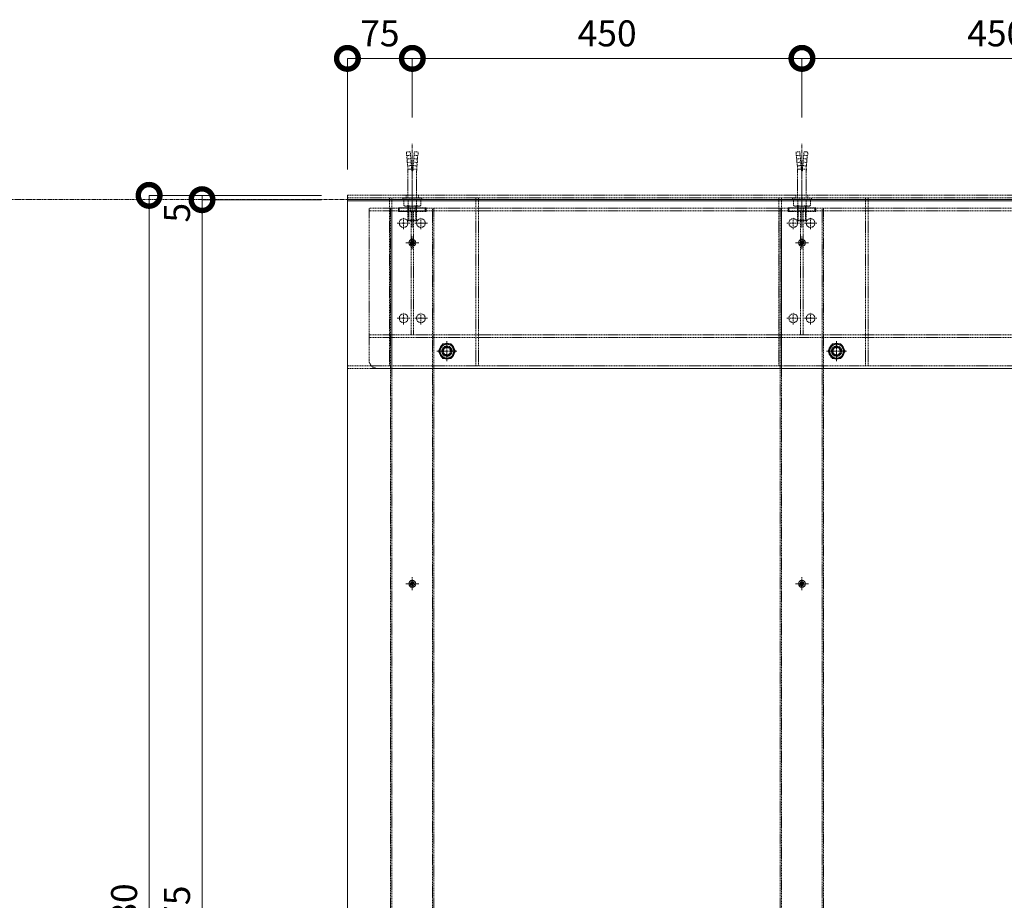
# Model space of a CAD drawing. Units: millimetres. Extents: x -12124 to 11439, y -3266 to 5038.
# Drawn here: x 293 to 1430, y 4021 to 5038 of the extents above; entities that cross this region are included whole.
import ezdxf

# ---------------------------------------------------------------- set-up
doc = ezdxf.new("R2010")
doc.units = ezdxf.units.MM
doc.header["$LTSCALE"] = 0.2
doc.header["$PDMODE"] = 67
for name, pattern in [('CENTER2', [28.575, 19.05, -3.175, 3.175, -3.175]), ('HIDDEN', [9.525, 6.35, -3.175]), ('PHANTOM2', [31.75, 15.875, -3.175, 3.175, -3.175, 3.175, -3.175])]:
    doc.linetypes.add(name, pattern=pattern)
for name, color, linetype, lineweight in [('(KE)ねじ・ボルトナット・アンカーボルト', 2, 'Continuous', 13), ('(KE)キャップ', 6, 'Continuous', 13), ('(KE)ブラケット(可動・固定)', 7, 'Continuous', 13), ('(KE)ホルダー', 2, 'Continuous', 13), ('(KE)寸法', 7, 'Continuous', 9), ('(KE)本体(パネル・カバー・ジョイントPL)', 3, 'Continuous', 13)]:
    doc.layers.add(name, color=color, linetype=linetype, lineweight=lineweight)
doc.styles.add('(K)文字_異尺度_H3.0-1.0', font='MS Gothic.ttf', dxfattribs={"height": 3})
doc.dimstyles.new('kaneso異尺度対応_H3.0(YH)', dxfattribs={"dimscale": 6, "dimtxt": 3, "dimasz": 5, "dimexe": 0, "dimexo": 3, "dimgap": 1, "dimtad": 1, "dimdec": 1, "dimdsep": 46, "dimtxsty": '(K)文字_異尺度_H3.0-1.0', "dimblk": 'DOTSMALL', "dimcen": 0, "dimclrt": 2, "dimadec": 1, "dimazin": 0, "dimtfac": 1, "dimtdec": 1, "dimtmove": 1, "dimatfit": 3, "dimldrblk": 'DOTSMALL', "dimfxl": 1, "dimtfill": 1, "dimlwd": 9, "dimlwe": 9, "dimarcsym": 0})

# ---------------------------------------------------------------- blocks, each defined once
blk = doc.blocks.new('*U61')
at = {"layer": '(KE)本体(パネル・カバー・ジョイントPL)', "color": 0, "transparency": 16777216}
for p, q in [((-6, 0), (-0.75, 0)), ((0, 0.75), (0, 6)), ((0.75, 0), (6, 0)), ((0, -6), (0, -0.75))]:
    blk.add_line(p, q, dxfattribs=at)
at = {"layer": '(KE)本体(パネル・カバー・ジョイントPL)', "color": 0, "linetype": 'Continuous', "transparency": 16777216}
for p, q in [((-0.25, 0), (0.25, 0)), ((0, -0.25), (0, 0.25))]:
    blk.add_line(p, q, dxfattribs=at)
blk = doc.blocks.new('*U62')
at = {"layer": '(KE)本体(パネル・カバー・ジョイントPL)', "color": 0, "transparency": 16777216}
for p, q in [((-6, 0), (-0.75, 0)), ((0, 0.75), (0, 6)), ((0.75, 0), (6, 0)), ((0, -6), (0, -0.75))]:
    blk.add_line(p, q, dxfattribs=at)
at = {"layer": '(KE)本体(パネル・カバー・ジョイントPL)', "color": 0, "linetype": 'Continuous', "transparency": 16777216}
for p, q in [((-0.25, 0), (0.25, 0)), ((0, -0.25), (0, 0.25))]:
    blk.add_line(p, q, dxfattribs=at)
blk = doc.blocks.new('*U51')
at = {"layer": '(KE)本体(パネル・カバー・ジョイントPL)', "color": 0, "transparency": 16777216}
for p, q in [((-6, 0), (-0.75, 0)), ((0, 0.75), (0, 6)), ((0.75, 0), (6, 0)), ((0, -6), (0, -0.75))]:
    blk.add_line(p, q, dxfattribs=at)
at = {"layer": '(KE)本体(パネル・カバー・ジョイントPL)', "color": 0, "linetype": 'Continuous', "transparency": 16777216}
for p, q in [((-0.25, 0), (0.25, 0)), ((0, -0.25), (0, 0.25))]:
    blk.add_line(p, q, dxfattribs=at)
blk = doc.blocks.new('*U52')
at = {"layer": '(KE)本体(パネル・カバー・ジョイントPL)', "color": 0, "transparency": 16777216}
for p, q in [((-6, 0), (-0.75, 0)), ((0, 0.75), (0, 6)), ((0.75, 0), (6, 0)), ((0, -6), (0, -0.75))]:
    blk.add_line(p, q, dxfattribs=at)
at = {"layer": '(KE)本体(パネル・カバー・ジョイントPL)', "color": 0, "linetype": 'Continuous', "transparency": 16777216}
for p, q in [((-0.25, 0), (0.25, 0)), ((0, -0.25), (0, 0.25))]:
    blk.add_line(p, q, dxfattribs=at)
blk = doc.blocks.new('*U47')
at = {"layer": '(KE)本体(パネル・カバー・ジョイントPL)', "color": 0, "transparency": 16777216}
for p, q in [((0, 2.385), (0, 11.45)), ((-11.45, 0), (-2.385, 0)), ((2.385, 0), (11.45, 0)), ((0, -11.45), (0, -2.385))]:
    blk.add_line(p, q, dxfattribs=at)
at = {"layer": '(KE)本体(パネル・カバー・ジョイントPL)', "color": 0, "linetype": 'Continuous', "transparency": 16777216}
for p, q in [((-0.795, 0), (0.795, 0)), ((0, -0.795), (0, 0.795))]:
    blk.add_line(p, q, dxfattribs=at)
blk = doc.blocks.new('*U48')
at = {"layer": '(KE)本体(パネル・カバー・ジョイントPL)', "color": 0, "transparency": 16777216}
for p, q in [((0, 2.385), (0, 11.45)), ((-11.45, 0), (-2.385, 0)), ((2.385, 0), (11.45, 0)), ((0, -11.45), (0, -2.385))]:
    blk.add_line(p, q, dxfattribs=at)
at = {"layer": '(KE)本体(パネル・カバー・ジョイントPL)', "color": 0, "linetype": 'Continuous', "transparency": 16777216}
for p, q in [((-0.795, 0), (0.795, 0)), ((0, -0.795), (0, 0.795))]:
    blk.add_line(p, q, dxfattribs=at)
blk = doc.blocks.new('*U44')
at = {"layer": '(KE)ホルダー', "color": 0, "linetype": 'HIDDEN', "transparency": 16777216}
for p, q in [((-9.5, 0), (-1.8, 0)), ((0, 1.8), (0, 9.5)), ((1.8, 0), (9.5, 0)), ((0, -9.5), (0, -1.8))]:
    blk.add_line(p, q, dxfattribs=at)
at = {"layer": '(KE)ホルダー', "color": 0, "linetype": 'Continuous', "transparency": 16777216}
for p, q in [((-0.6, 0), (0.6, 0)), ((0, -0.6), (0, 0.6))]:
    blk.add_line(p, q, dxfattribs=at)
blk = doc.blocks.new('*U45')
at = {"layer": '(KE)ホルダー', "color": 0, "linetype": 'HIDDEN', "transparency": 16777216}
for p, q in [((-9.5, 0), (-1.8, 0)), ((0, 1.8), (0, 9.5)), ((1.8, 0), (9.5, 0)), ((0, -9.5), (0, -1.8))]:
    blk.add_line(p, q, dxfattribs=at)
at = {"layer": '(KE)ホルダー', "color": 0, "linetype": 'Continuous', "transparency": 16777216}
for p, q in [((-0.6, 0), (0.6, 0)), ((0, -0.6), (0, 0.6))]:
    blk.add_line(p, q, dxfattribs=at)
blk = doc.blocks.new('_DotSmall')
at = {"color": 0, "linetype": 'ByBlock', "const_width": 0.5}
blk.add_lwpolyline([(-0.0625, 0, 1), (0.0625, 0, 1)], format="xyb", close=True, dxfattribs=at)
blk = doc.blocks.new('*D75')
at = {"layer": '(KE)寸法', "color": 0, "lineweight": 9, "transparency": 16777216}
for p, q in [((641.7, 4835.2), (442.7, 4835.2)), ((442.7, 4835.2), (442.7, 3155.2)), ((641.7, 3155.2), (442.7, 3155.2))]:
    blk.add_line(p, q, dxfattribs=at)
at = {"layer": 'Defpoints', "color": 0, "transparency": 16777216}
for p in [(671.7, 4835.2), (442.7, 3155.2), (671.7, 3155.2)]:
    blk.add_point(p, dxfattribs=at)
at = {"layer": '(KE)寸法', "color": 0, "lineweight": 9, "transparency": 16777216, "xscale": 50, "yscale": 50, "zscale": 50}
for p, rotation in [((442.7, 4835.2), 90), ((442.7, 3155.2), 270)]:
    blk.add_blockref('_DotSmall', p, dxfattribs=dict(at, rotation=rotation))
at = {"layer": '(KE)寸法', "color": 2, "transparency": 16777216, "insert": (417.7, 3995.2), "char_height": 30, "attachment_point": 5, "rotation": 90, "style": '(K)文字_異尺度_H3.0-1.0', "bg_fill": 3, "box_fill_scale": 1.1, "bg_fill_color": 256, "bg_fill_true_color": 13158600, "bg_fill_transparency": 0}
blk.add_mtext('1680', dxfattribs=at)
blk = doc.blocks.new('*D77')
at = {"layer": '(KE)寸法', "color": 0, "lineweight": 9, "transparency": 16777216}
for p, q in [((671.7, 4865.2), (671.7, 4993.4)), ((671.7, 4993.4), (746.7, 4993.4)), ((746.7, 4925.2), (746.7, 4993.4))]:
    blk.add_line(p, q, dxfattribs=at)
at = {"layer": 'Defpoints', "color": 0, "transparency": 16777216}
for p in [(746.7, 4993.4), (746.7, 4895.2), (671.7, 4835.2)]:
    blk.add_point(p, dxfattribs=at)
at = {"layer": '(KE)寸法', "color": 0, "lineweight": 9, "transparency": 16777216, "xscale": 50, "yscale": 50, "zscale": 50, "rotation": 180}
blk.add_blockref('_DotSmall', (671.7, 4993.4), dxfattribs=at)
at = {"layer": '(KE)寸法', "color": 0, "lineweight": 9, "transparency": 16777216, "xscale": 50, "yscale": 50, "zscale": 50}
blk.add_blockref('_DotSmall', (746.7, 4993.4), dxfattribs=at)
at = {"layer": '(KE)寸法', "color": 2, "transparency": 16777216, "insert": (709.2, 5018.4), "char_height": 30, "attachment_point": 5, "style": '(K)文字_異尺度_H3.0-1.0', "bg_fill": 3, "box_fill_scale": 1.1, "bg_fill_color": 256, "bg_fill_true_color": 13158600, "bg_fill_transparency": 0}
blk.add_mtext('75', dxfattribs=at)
blk = doc.blocks.new('*D78')
at = {"layer": '(KE)寸法', "color": 0, "lineweight": 9, "transparency": 16777216}
for p, q in [((746.7, 4925.2), (746.7, 4993.4)), ((746.7, 4993.4), (1196.7, 4993.4)), ((1196.7, 4925.2), (1196.7, 4993.4))]:
    blk.add_line(p, q, dxfattribs=at)
at = {"layer": 'Defpoints', "color": 0, "transparency": 16777216}
for p in [(1196.7, 4993.4), (746.7, 4895.2), (1196.7, 4895.2)]:
    blk.add_point(p, dxfattribs=at)
at = {"layer": '(KE)寸法', "color": 0, "lineweight": 9, "transparency": 16777216, "xscale": 50, "yscale": 50, "zscale": 50, "rotation": 180}
blk.add_blockref('_DotSmall', (746.7, 4993.4), dxfattribs=at)
at = {"layer": '(KE)寸法', "color": 0, "lineweight": 9, "transparency": 16777216, "xscale": 50, "yscale": 50, "zscale": 50}
blk.add_blockref('_DotSmall', (1196.7, 4993.4), dxfattribs=at)
at = {"layer": '(KE)寸法', "color": 2, "transparency": 16777216, "insert": (971.7, 5018.4), "char_height": 30, "attachment_point": 5, "style": '(K)文字_異尺度_H3.0-1.0', "bg_fill": 3, "box_fill_scale": 1.1, "bg_fill_color": 256, "bg_fill_true_color": 13158600, "bg_fill_transparency": 0}
blk.add_mtext('450', dxfattribs=at)
blk = doc.blocks.new('*D79')
at = {"layer": '(KE)寸法', "color": 0, "lineweight": 9, "transparency": 16777216}
for p, q in [((1196.7, 4925.2), (1196.7, 4993.4)), ((1196.7, 4993.4), (1646.7, 4993.4)), ((1646.7, 4925.2), (1646.7, 4993.4))]:
    blk.add_line(p, q, dxfattribs=at)
at = {"layer": 'Defpoints', "color": 0, "transparency": 16777216}
for p in [(1646.7, 4993.4), (1196.7, 4895.2), (1646.7, 4895.2)]:
    blk.add_point(p, dxfattribs=at)
at = {"layer": '(KE)寸法', "color": 0, "lineweight": 9, "transparency": 16777216, "xscale": 50, "yscale": 50, "zscale": 50, "rotation": 180}
blk.add_blockref('_DotSmall', (1196.7, 4993.4), dxfattribs=at)
at = {"layer": '(KE)寸法', "color": 0, "lineweight": 9, "transparency": 16777216, "xscale": 50, "yscale": 50, "zscale": 50}
blk.add_blockref('_DotSmall', (1646.7, 4993.4), dxfattribs=at)
at = {"layer": '(KE)寸法', "color": 2, "transparency": 16777216, "insert": (1421.7, 5018.4), "char_height": 30, "attachment_point": 5, "style": '(K)文字_異尺度_H3.0-1.0', "bg_fill": 3, "box_fill_scale": 1.1, "bg_fill_color": 256, "bg_fill_true_color": 13158600, "bg_fill_transparency": 0}
blk.add_mtext('450', dxfattribs=at)
blk = doc.blocks.new('*D82')
at = {"layer": '(KE)寸法', "color": 0, "lineweight": 9, "transparency": 16777216}
for p, q in [((641.7, 4835.2), (503.8, 4835.2)), ((503.8, 4835.2), (503.8, 4830.2)), ((641.7, 4830.2), (503.8, 4830.2))]:
    blk.add_line(p, q, dxfattribs=at)
at = {"layer": 'Defpoints', "color": 0, "transparency": 16777216}
for p in [(671.7, 4835.2), (503.8, 4830.2), (671.7, 4830.2)]:
    blk.add_point(p, dxfattribs=at)
at = {"layer": '(KE)寸法', "color": 2, "transparency": 16777216, "insert": (478.8, 4815.1), "char_height": 30, "attachment_point": 5, "rotation": 90, "style": '(K)文字_異尺度_H3.0-1.0', "bg_fill": 3, "box_fill_scale": 1.1, "bg_fill_color": 256, "bg_fill_true_color": 13158600, "bg_fill_transparency": 0}
blk.add_mtext('5', dxfattribs=at)
blk = doc.blocks.new('*D83')
at = {"layer": '(KE)寸法', "color": 0, "lineweight": 9, "transparency": 16777216}
for p, q in [((641.7, 4830.2), (503.8, 4830.2)), ((503.8, 4830.2), (503.8, 3155.2)), ((641.7, 3155.2), (503.8, 3155.2))]:
    blk.add_line(p, q, dxfattribs=at)
at = {"layer": 'Defpoints', "color": 0, "transparency": 16777216}
for p in [(671.7, 4830.2), (503.8, 3155.2), (671.7, 3155.2)]:
    blk.add_point(p, dxfattribs=at)
at = {"layer": '(KE)寸法', "color": 0, "lineweight": 9, "transparency": 16777216, "xscale": 50, "yscale": 50, "zscale": 50}
for p, rotation in [((503.8, 4830.2), 90), ((503.8, 3155.2), 270)]:
    blk.add_blockref('_DotSmall', p, dxfattribs=dict(at, rotation=rotation))
at = {"layer": '(KE)寸法', "color": 2, "transparency": 16777216, "insert": (478.8, 3992.7), "char_height": 30, "attachment_point": 5, "rotation": 90, "style": '(K)文字_異尺度_H3.0-1.0', "bg_fill": 3, "box_fill_scale": 1.1, "bg_fill_color": 256, "bg_fill_true_color": 13158600, "bg_fill_transparency": 0}
blk.add_mtext('1675', dxfattribs=at)
blk = doc.blocks.new('*U96')
at = {"layer": '(KE)ねじ・ボルトナット・アンカーボルト', "color": 0, "linetype": 'CENTER2', "transparency": 16777216}
for p, q in [((-7.5, 0), (-1.2, 0)), ((0, 1.2), (0, 7.5)), ((1.2, 0), (7.5, 0)), ((0, -7.5), (0, -1.2))]:
    blk.add_line(p, q, dxfattribs=at)
at = {"layer": '(KE)ねじ・ボルトナット・アンカーボルト', "color": 0, "linetype": 'Continuous', "transparency": 16777216}
for p, q in [((-0.4, 0), (0.4, 0)), ((0, -0.4), (0, 0.4))]:
    blk.add_line(p, q, dxfattribs=at)
blk = doc.blocks.new('*U97')
at = {"layer": '(KE)ねじ・ボルトナット・アンカーボルト', "color": 0, "linetype": 'CENTER2', "transparency": 16777216}
for p, q in [((-7.5, 0), (-1.2, 0)), ((0, 1.2), (0, 7.5)), ((1.2, 0), (7.5, 0)), ((0, -7.5), (0, -1.2))]:
    blk.add_line(p, q, dxfattribs=at)
at = {"layer": '(KE)ねじ・ボルトナット・アンカーボルト', "color": 0, "linetype": 'Continuous', "transparency": 16777216}
for p, q in [((-0.4, 0), (0.4, 0)), ((0, -0.4), (0, 0.4))]:
    blk.add_line(p, q, dxfattribs=at)
blk = doc.blocks.new('*U100')
at = {"layer": '(KE)ねじ・ボルトナット・アンカーボルト', "color": 0, "linetype": 'CENTER2', "transparency": 16777216}
for p, q in [((-7.5, 0), (-1.2, 0)), ((0, 1.2), (0, 7.5)), ((1.2, 0), (7.5, 0)), ((0, -7.5), (0, -1.2))]:
    blk.add_line(p, q, dxfattribs=at)
at = {"layer": '(KE)ねじ・ボルトナット・アンカーボルト', "color": 0, "linetype": 'Continuous', "transparency": 16777216}
for p, q in [((-0.4, 0), (0.4, 0)), ((0, -0.4), (0, 0.4))]:
    blk.add_line(p, q, dxfattribs=at)
blk = doc.blocks.new('*U101')
at = {"layer": '(KE)ねじ・ボルトナット・アンカーボルト', "color": 0, "linetype": 'CENTER2', "transparency": 16777216}
for p, q in [((-7.5, 0), (-1.2, 0)), ((0, 1.2), (0, 7.5)), ((1.2, 0), (7.5, 0)), ((0, -7.5), (0, -1.2))]:
    blk.add_line(p, q, dxfattribs=at)
at = {"layer": '(KE)ねじ・ボルトナット・アンカーボルト', "color": 0, "linetype": 'Continuous', "transparency": 16777216}
for p, q in [((-0.4, 0), (0.4, 0)), ((0, -0.4), (0, 0.4))]:
    blk.add_line(p, q, dxfattribs=at)

msp = doc.modelspace()

# ---------------------------------------------------------------- linework, layer by layer
at = {"layer": '(KE)ねじ・ボルトナット・アンカーボルト', "linetype": 'CENTER2'}
for p, q in [((746.67, 4798.25), (746.67, 4895.17)), ((1196.67, 4798.25), (1196.67, 4895.17))]:
    msp.add_line(p, q, dxfattribs=at)
at = {"layer": '(KE)ねじ・ボルトナット・アンカーボルト', "linetype": 'HIDDEN'}
for p, q in [((744.25, 4885.55), (739.77, 4885.16)), ((740.12, 4881.18), (739.77, 4885.16)), ((744.6, 4881.57), (740.12, 4881.18)), ((740.61, 4881.22), (740.46, 4877.19)), ((746.17, 4863.64), (744.25, 4885.55)), ((747.17, 4863.64), (749.08, 4885.55)), ((748.74, 4881.57), (753.22, 4881.18)), ((749.08, 4885.55), (753.57, 4885.16)), ((752.72, 4881.22), (752.87, 4877.19)), ((753.22, 4881.18), (753.57, 4885.16)), ((1194.25, 4885.55), (1189.77, 4885.16)), ((1190.12, 4881.18), (1189.77, 4885.16)), ((1194.6, 4881.57), (1190.12, 4881.18)), ((1190.61, 4881.22), (1190.46, 4877.19)), ((1196.17, 4863.64), (1194.25, 4885.55)), ((1197.17, 4863.64), (1199.08, 4885.55)), ((1198.74, 4881.57), (1203.22, 4881.18)), ((1199.08, 4885.55), (1203.57, 4885.16)), ((1202.72, 4881.22), (1202.87, 4877.19)), ((1203.22, 4881.18), (1203.57, 4885.16)), ((744.95, 4877.59), (740.46, 4877.19)), ((740.96, 4877.24), (740.81, 4873.21)), ((745.3, 4873.6), (740.81, 4873.21)), ((741.31, 4873.25), (741.16, 4869.22)), ((745.64, 4869.62), (741.16, 4869.22)), ((741.66, 4869.27), (741.51, 4865.24)), ((747.69, 4869.62), (752.17, 4869.22)), ((748.04, 4873.6), (752.52, 4873.21)), ((748.39, 4877.59), (752.87, 4877.19)), ((751.67, 4869.27), (751.82, 4865.24)), ((752.02, 4873.25), (752.17, 4869.22)), ((752.37, 4877.24), (752.52, 4873.21)), ((1194.95, 4877.59), (1190.46, 4877.19)), ((1190.96, 4877.24), (1190.81, 4873.21)), ((1195.3, 4873.6), (1190.81, 4873.21)), ((1191.31, 4873.25), (1191.16, 4869.22)), ((1195.64, 4869.62), (1191.16, 4869.22)), ((1191.66, 4869.27), (1191.51, 4865.24)), ((1197.69, 4869.62), (1202.17, 4869.22)), ((1198.04, 4873.6), (1202.52, 4873.21)), ((1198.39, 4877.59), (1202.87, 4877.19)), ((1201.67, 4869.27), (1201.82, 4865.24)), ((1202.02, 4873.25), (1202.17, 4869.22)), ((1202.37, 4877.24), (1202.52, 4873.21)), ((745.99, 4865.63), (741.51, 4865.24)), ((741.67, 4832.24), (741.67, 4861.73)), ((747.17, 4863.64), (746.17, 4863.64)), ((747.34, 4865.63), (751.82, 4865.24)), ((751.67, 4832.24), (751.67, 4861.73)), ((1195.99, 4865.63), (1191.51, 4865.24)), ((1191.67, 4832.24), (1191.67, 4861.73)), ((1197.17, 4863.64), (1196.17, 4863.64)), ((1197.34, 4865.63), (1201.82, 4865.24)), ((1201.67, 4832.24), (1201.67, 4861.73)), ((735.67, 4830.64), (735.67, 4832.24)), ((757.67, 4832.24), (735.67, 4832.24)), ((757.67, 4830.64), (735.67, 4830.64)), ((736.87, 4823.53), (736.87, 4830.64)), ((754.01, 4822.64), (739.32, 4822.64)), ((741.67, 4806.45), (741.67, 4822.64)), ((741.77, 4823.53), (741.77, 4830.64)), ((742.48, 4805.64), (742.48, 4822.64)), ((750.85, 4805.64), (750.85, 4822.64)), ((751.56, 4823.53), (751.56, 4830.64)), ((751.67, 4806.45), (751.67, 4822.64)), ((756.47, 4823.53), (756.47, 4830.64)), ((757.67, 4830.64), (757.67, 4832.24)), ((1185.67, 4830.64), (1185.67, 4832.24)), ((1207.67, 4832.24), (1185.67, 4832.24)), ((1207.67, 4830.64), (1185.67, 4830.64)), ((1186.87, 4823.53), (1186.87, 4830.64)), ((1204.01, 4822.64), (1189.32, 4822.64)), ((1191.67, 4806.45), (1191.67, 4822.64)), ((1191.77, 4823.53), (1191.77, 4830.64)), ((1192.48, 4805.64), (1192.48, 4822.64)), ((1200.85, 4805.64), (1200.85, 4822.64)), ((1201.56, 4823.53), (1201.56, 4830.64)), ((1201.67, 4806.45), (1201.67, 4822.64)), ((1206.47, 4823.53), (1206.47, 4830.64)), ((1207.67, 4830.64), (1207.67, 4832.24)), ((751.67, 4806.45), (741.67, 4806.45)), ((742.48, 4805.64), (741.67, 4806.45)), ((750.85, 4805.64), (742.48, 4805.64)), ((750.85, 4805.64), (751.67, 4806.45)), ((1201.67, 4806.45), (1191.67, 4806.45)), ((1192.48, 4805.64), (1191.67, 4806.45)), ((1200.85, 4805.64), (1192.48, 4805.64)), ((1200.85, 4805.64), (1201.67, 4806.45))]:
    msp.add_line(p, q, dxfattribs=at)
at = {"layer": '(KE)ねじ・ボルトナット・アンカーボルト'}
for p, q in [((744.37, 4780.87), (745.42, 4780.89)), ((744.37, 4780.87), (744.37, 4779.87)), ((744.37, 4779.87), (745.42, 4779.85)), ((745.42, 4780.89), (745.92, 4781.12)), ((745.42, 4779.85), (745.92, 4779.62)), ((746.15, 4781.62), (745.92, 4781.12)), ((746.15, 4779.12), (745.92, 4779.62)), ((746.17, 4782.67), (746.15, 4781.62)), ((746.17, 4778.07), (746.15, 4779.12)), ((746.17, 4782.67), (747.17, 4782.67)), ((746.17, 4778.07), (747.17, 4778.07)), ((747.17, 4782.67), (747.19, 4781.62)), ((747.17, 4778.07), (747.19, 4779.12)), ((747.19, 4781.62), (747.42, 4781.12)), ((747.19, 4779.12), (747.42, 4779.62)), ((747.92, 4780.89), (747.42, 4781.12)), ((747.92, 4779.85), (747.42, 4779.62)), ((748.97, 4780.87), (747.92, 4780.89)), ((748.97, 4779.87), (747.92, 4779.85)), ((748.97, 4780.87), (748.97, 4779.87)), ((1194.37, 4780.87), (1195.42, 4780.89)), ((1194.37, 4780.87), (1194.37, 4779.87)), ((1194.37, 4779.87), (1195.42, 4779.85)), ((1195.42, 4780.89), (1195.92, 4781.12)), ((1195.42, 4779.85), (1195.92, 4779.62)), ((1196.15, 4781.62), (1195.92, 4781.12)), ((1196.15, 4779.12), (1195.92, 4779.62)), ((1196.17, 4782.67), (1196.15, 4781.62)), ((1196.17, 4778.07), (1196.15, 4779.12)), ((1196.17, 4782.67), (1197.17, 4782.67)), ((1196.17, 4778.07), (1197.17, 4778.07)), ((1197.17, 4782.67), (1197.19, 4781.62)), ((1197.17, 4778.07), (1197.19, 4779.12)), ((1197.19, 4781.62), (1197.42, 4781.12)), ((1197.19, 4779.12), (1197.42, 4779.62)), ((1197.92, 4780.89), (1197.42, 4781.12)), ((1197.92, 4779.85), (1197.42, 4779.62)), ((1198.97, 4780.87), (1197.92, 4780.89)), ((1198.97, 4779.87), (1197.92, 4779.85)), ((1198.97, 4780.87), (1198.97, 4779.87)), ((744.37, 4387.08), (745.42, 4387.1)), ((744.37, 4387.08), (744.37, 4386.08)), ((744.37, 4386.08), (745.42, 4386.06)), ((745.42, 4387.1), (745.92, 4387.33)), ((745.42, 4386.06), (745.92, 4385.83)), ((746.15, 4387.83), (745.92, 4387.33)), ((746.15, 4385.33), (745.92, 4385.83)), ((746.17, 4388.88), (746.15, 4387.83)), ((746.17, 4384.28), (746.15, 4385.33)), ((746.17, 4388.88), (747.17, 4388.88)), ((746.17, 4384.28), (747.17, 4384.28)), ((747.17, 4388.88), (747.19, 4387.83)), ((747.17, 4384.28), (747.19, 4385.33)), ((747.19, 4387.83), (747.42, 4387.33)), ((747.19, 4385.33), (747.42, 4385.83)), ((747.92, 4387.1), (747.42, 4387.33)), ((747.92, 4386.06), (747.42, 4385.83)), ((748.97, 4387.08), (747.92, 4387.1)), ((748.97, 4386.08), (747.92, 4386.06)), ((748.97, 4387.08), (748.97, 4386.08)), ((1194.37, 4387.08), (1195.42, 4387.1)), ((1194.37, 4387.08), (1194.37, 4386.08)), ((1194.37, 4386.08), (1195.42, 4386.06)), ((1195.42, 4387.1), (1195.92, 4387.33)), ((1195.42, 4386.06), (1195.92, 4385.83)), ((1196.15, 4387.83), (1195.92, 4387.33)), ((1196.15, 4385.33), (1195.92, 4385.83)), ((1196.17, 4388.88), (1196.15, 4387.83)), ((1196.17, 4384.28), (1196.15, 4385.33)), ((1196.17, 4388.88), (1197.17, 4388.88)), ((1196.17, 4384.28), (1197.17, 4384.28)), ((1197.17, 4388.88), (1197.19, 4387.83)), ((1197.17, 4384.28), (1197.19, 4385.33)), ((1197.19, 4387.83), (1197.42, 4387.33)), ((1197.19, 4385.33), (1197.42, 4385.83)), ((1197.92, 4387.1), (1197.42, 4387.33)), ((1197.92, 4386.06), (1197.42, 4385.83)), ((1198.97, 4387.08), (1197.92, 4387.1)), ((1198.97, 4386.08), (1197.92, 4386.06)), ((1198.97, 4387.08), (1198.97, 4386.08))]:
    msp.add_line(p, q, dxfattribs=at)
for centre in [(746.67, 4780.37), (1196.67, 4780.37), (746.67, 4386.58), (1196.67, 4386.58)]:
    msp.add_circle(centre, 4, dxfattribs=at)
at = {"layer": '(KE)ねじ・ボルトナット・アンカーボルト', "linetype": 'HIDDEN'}
for centre, radius, start, end in [((703.28, 4861.77), 38.39, 359.94484, 5.18697), ((790.06, 4861.77), 38.39, 174.81303, 180.05516), ((1153.28, 4861.77), 38.39, 359.94484, 5.18697), ((1240.06, 4861.77), 38.39, 174.81303, 180.05516), ((739.32, 4826.45), 3.81, 229.92564, 310.07436), ((746.67, 4836.46), 13.82, 249.26926, 290.73074), ((754.01, 4826.45), 3.81, 229.92564, 310.07436), ((1189.32, 4826.45), 3.81, 229.92564, 310.07436), ((1196.67, 4836.46), 13.82, 249.26926, 290.73074), ((1204.01, 4826.45), 3.81, 229.92564, 310.07436)]:
    msp.add_arc(centre, radius, start, end, dxfattribs=at)
at = {"layer": '(KE)キャップ'}
for centre in [(786.67, 4655.24), (1236.67, 4655.24)]:
    msp.add_circle(centre, 9.1, dxfattribs=at)
at = {"layer": '(KE)ブラケット(可動・固定)', "linetype": 'HIDDEN'}
for p, q in [((746.65, 4799.08), (746.65, 4868.77)), ((1196.65, 4799.08), (1196.65, 4868.77)), ((671.65, 4835.24), (671.65, 4635.24)), ((2171.65, 4835.24), (671.65, 4835.24)), ((739.65, 4832.24), (739.65, 4835.24)), ((753.65, 4832.24), (753.65, 4835.24)), ((1189.65, 4832.24), (1189.65, 4835.24)), ((1203.65, 4832.24), (1203.65, 4835.24)), ((2171.65, 4832.24), (671.65, 4832.24)), ((720.15, 4832.24), (720.15, 4638.24)), ((723.15, 4832.24), (723.15, 4638.24)), ((820.15, 4832.24), (820.15, 4638.24)), ((823.15, 4832.24), (823.15, 4638.24)), ((1170.15, 4832.24), (1170.15, 4638.24)), ((1173.15, 4832.24), (1173.15, 4638.24)), ((1270.15, 4832.24), (1270.15, 4638.24)), ((1273.15, 4832.24), (1273.15, 4638.24)), ((730.65, 4816.74), (730.65, 4820.74)), ((762.65, 4820.74), (730.65, 4820.74)), ((762.65, 4816.74), (730.65, 4816.74)), ((762.65, 4816.74), (762.65, 4820.74)), ((1180.65, 4816.74), (1180.65, 4820.74)), ((1212.65, 4820.74), (1180.65, 4820.74)), ((1212.65, 4816.74), (1180.65, 4816.74)), ((1212.65, 4816.74), (1212.65, 4820.74)), ((776.85, 4655.24), (781.76, 4663.74)), ((781.76, 4663.74), (791.54, 4663.74)), ((786.65, 4643.67), (786.65, 4666.81)), ((796.45, 4655.24), (791.54, 4663.74)), ((1226.85, 4655.24), (1231.76, 4663.74)), ((1231.76, 4663.74), (1241.54, 4663.74)), ((1236.65, 4643.67), (1236.65, 4666.81)), ((1246.45, 4655.24), (1241.54, 4663.74)), ((775.08, 4655.24), (798.22, 4655.24)), ((776.85, 4655.24), (781.76, 4646.74)), ((796.45, 4655.24), (791.54, 4646.74)), ((1225.08, 4655.24), (1248.22, 4655.24)), ((1226.85, 4655.24), (1231.76, 4646.74)), ((1246.45, 4655.24), (1241.54, 4646.74)), ((781.76, 4646.74), (791.54, 4646.74)), ((1231.76, 4646.74), (1241.54, 4646.74)), ((2171.65, 4638.24), (671.65, 4638.24)), ((2171.65, 4635.24), (671.65, 4635.24))]:
    msp.add_line(p, q, dxfattribs=at)
for centre, radius in [((786.67, 4655.24), 8.5), ((1236.67, 4655.24), 8.5), ((786.65, 4655.24), 5.2), ((786.65, 4655.24), 5), ((786.65, 4655.24), 4.19), ((1236.65, 4655.24), 5.2), ((1236.65, 4655.24), 5), ((1236.65, 4655.24), 4.19)]:
    msp.add_circle(centre, radius, dxfattribs=at)
at = {"layer": '(KE)ホルダー', "linetype": 'HIDDEN'}
for p, q in [((746.67, 4837.91), (746.67, 4802.57)), ((1196.67, 4837.91), (1196.67, 4802.57)), ((696.67, 4645.24), (696.67, 4820.24)), ((2146.67, 4820.24), (696.67, 4820.24)), ((2146.67, 4817.24), (696.67, 4817.24)), ((721.67, 4820.24), (721.67, 4635.24)), ((723.17, 4820.24), (723.17, 3162.69)), ((731.67, 4820.24), (731.67, 4817.24)), ((744.67, 4817.24), (744.67, 4820.24)), ((745.17, 4817.24), (745.17, 4673.98)), ((748.17, 4817.24), (748.17, 4673.98)), ((748.67, 4817.24), (748.67, 4820.24)), ((761.67, 4820.24), (761.67, 4817.24)), ((770.17, 3162.69), (770.17, 4820.24)), ((771.67, 4820.24), (771.67, 4635.24)), ((1171.67, 4820.24), (1171.67, 4635.24)), ((1173.17, 4820.24), (1173.17, 3162.69)), ((1181.67, 4820.24), (1181.67, 4817.24)), ((1194.67, 4817.24), (1194.67, 4820.24)), ((1195.17, 4817.24), (1195.17, 4673.98)), ((1198.17, 4817.24), (1198.17, 4673.98)), ((1198.67, 4817.24), (1198.67, 4820.24)), ((1211.67, 4820.24), (1211.67, 4817.24)), ((1220.17, 3162.69), (1220.17, 4820.24)), ((1221.67, 4820.24), (1221.67, 4635.24)), ((729.28, 4803.24), (744.17, 4803.24)), ((736.67, 4796.15), (736.67, 4809.56)), ((764.05, 4803.24), (749.16, 4803.24)), ((756.67, 4796.15), (756.67, 4809.56)), ((1179.28, 4803.24), (1194.17, 4803.24)), ((1186.67, 4796.15), (1186.67, 4809.56)), ((1214.05, 4803.24), (1199.16, 4803.24)), ((1206.67, 4796.15), (1206.67, 4809.56)), ((736.67, 4686.15), (736.67, 4699.56)), ((756.67, 4686.15), (756.67, 4699.56)), ((1186.67, 4686.15), (1186.67, 4699.56)), ((1206.67, 4686.15), (1206.67, 4699.56)), ((729.28, 4693.24), (744.17, 4693.24)), ((764.05, 4693.24), (749.16, 4693.24)), ((1179.28, 4693.24), (1194.17, 4693.24)), ((1214.05, 4693.24), (1199.16, 4693.24)), ((2146.67, 4673.98), (696.67, 4673.98)), ((2146.67, 4670.98), (696.67, 4670.98)), ((706.67, 4635.24), (2136.67, 4635.24)), ((721.67, 4635.24), (721.67, 3162.69)), ((771.67, 4635.24), (771.67, 3162.69)), ((1171.67, 4635.24), (1171.67, 3162.69)), ((1221.67, 4635.24), (1221.67, 3162.69))]:
    msp.add_line(p, q, dxfattribs=at)
for centre, radius in [((736.67, 4803.24), 5), ((756.67, 4803.24), 5), ((1186.67, 4803.24), 5), ((1206.67, 4803.24), 5), ((736.67, 4693.24), 5), ((756.67, 4693.24), 5), ((1186.67, 4693.24), 5), ((1206.67, 4693.24), 5), ((786.67, 4655.24), 6), ((1236.67, 4655.24), 6)]:
    msp.add_circle(centre, radius, dxfattribs=at)
msp.add_arc((706.67, 4645.24), 10, 180, 270, dxfattribs=at)
at = {"layer": '(KE)本体(パネル・カバー・ジョイントPL)'}
for p, q in [((671.67, 4830.24), (671.67, 3155.24)), ((2171.67, 4830.24), (671.67, 4830.24)), ((2171.67, 4829.04), (671.67, 4829.04))]:
    msp.add_line(p, q, dxfattribs=at)
at = {"layer": '(KE)本体(パネル・カバー・ジョイントPL)', "linetype": 'HIDDEN'}
for centre in [(746.67, 4780.24), (1196.67, 4780.24), (746.67, 4386.49), (1196.67, 4386.49)]:
    msp.add_circle(centre, 2.5, dxfattribs=at)
at = {"layer": '(KE)本体(パネル・カバー・ジョイントPL)'}
for centre in [(786.67, 4655.24), (1236.67, 4655.24)]:
    msp.add_circle(centre, 7.95, dxfattribs=at)

# ---------------------------------------------------------------- block references
at = {"layer": '(KE)ねじ・ボルトナット・アンカーボルト', "linetype": 'CENTER2'}
for name, p in [('*U100', (746.67, 4780.37)), ('*U101', (1196.67, 4780.37)), ('*U96', (746.67, 4386.58)), ('*U97', (1196.67, 4386.58))]:
    msp.add_blockref(name, p, dxfattribs=at)
at = {"layer": '(KE)ホルダー', "linetype": 'HIDDEN'}
for name, p in [('*U45', (786.67, 4655.24)), ('*U44', (1236.67, 4655.24))]:
    msp.add_blockref(name, p, dxfattribs=at)
at = {"layer": '(KE)本体(パネル・カバー・ジョイントPL)'}
for name, p in [('*U51', (746.67, 4780.24)), ('*U61', (1196.67, 4780.24)), ('*U48', (786.67, 4655.24)), ('*U47', (1236.67, 4655.24)), ('*U52', (746.67, 4386.49)), ('*U62', (1196.67, 4386.49))]:
    msp.add_blockref(name, p, dxfattribs=at)

# ---------------------------------------------------------------- next in the draw order: dimensions: what is measured, and where the dimension line sits
at = {"layer": '(KE)寸法'}
dim = msp.add_linear_dim(base=(442.72, 3155.24), p1=(671.65, 4835.24), p2=(671.67, 3155.24), angle=90, dimstyle='kaneso異尺度対応_H3.0(YH)', dxfattribs=at)
dim.commit()
dim.dimension.update_dxf_attribs({"geometry": '*D75', "text_midpoint": (417.72, 3995.24)})

# ---------------------------------------------------------------- next in the draw order: dimensions: what is measured, and where the dimension line sits
dim = msp.add_linear_dim(base=(746.67, 4993.38), p1=(671.65, 4835.24), p2=(746.67, 4895.17), dimstyle='kaneso異尺度対応_H3.0(YH)', dxfattribs=at)
dim.commit()
dim.dimension.update_dxf_attribs({"geometry": '*D77', "text_midpoint": (709.16, 5018.38)})

# ---------------------------------------------------------------- next in the draw order: dimensions: what is measured, and where the dimension line sits
dim = msp.add_linear_dim(base=(1196.67, 4993.38), p1=(746.67, 4895.17), p2=(1196.67, 4895.17), dimstyle='kaneso異尺度対応_H3.0(YH)', dxfattribs=at)
dim.commit()
dim.dimension.update_dxf_attribs({"geometry": '*D78', "text_midpoint": (971.67, 5018.38)})
dim = msp.add_linear_dim(base=(503.79, 4830.24), p1=(671.65, 4835.24), p2=(671.67, 4830.24), angle=90, dimstyle='kaneso異尺度対応_H3.0(YH)', dxfattribs=at)
dim.commit()
dim.dimension.update_dxf_attribs({"geometry": '*D82', "text_midpoint": (503.79, 4815.11), "dimtype": 160})

# ---------------------------------------------------------------- next in the draw order: dimensions: what is measured, and where the dimension line sits
dim = msp.add_linear_dim(base=(1646.67, 4993.38), p1=(1196.67, 4895.17), p2=(1646.67, 4895.17), dimstyle='kaneso異尺度対応_H3.0(YH)', dxfattribs=at)
dim.commit()
dim.dimension.update_dxf_attribs({"geometry": '*D79', "text_midpoint": (1421.67, 5018.38)})
dim = msp.add_linear_dim(base=(503.79, 3155.24), p1=(671.67, 4830.24), p2=(671.67, 3155.24), angle=90, dimstyle='kaneso異尺度対応_H3.0(YH)', dxfattribs=at)
dim.commit()
dim.dimension.update_dxf_attribs({"geometry": '*D83', "text_midpoint": (478.79, 3992.74)})

# ---------------------------------------------------------------- next in the draw order: linework, layer by layer
at = {"layer": '(KE)本体(パネル・カバー・ジョイントPL)', "linetype": 'PHANTOM2'}
msp.add_line((-828.35, 4830.24), (671.65, 4830.24), dxfattribs=at)

doc.saveas('drawing.dxf')
